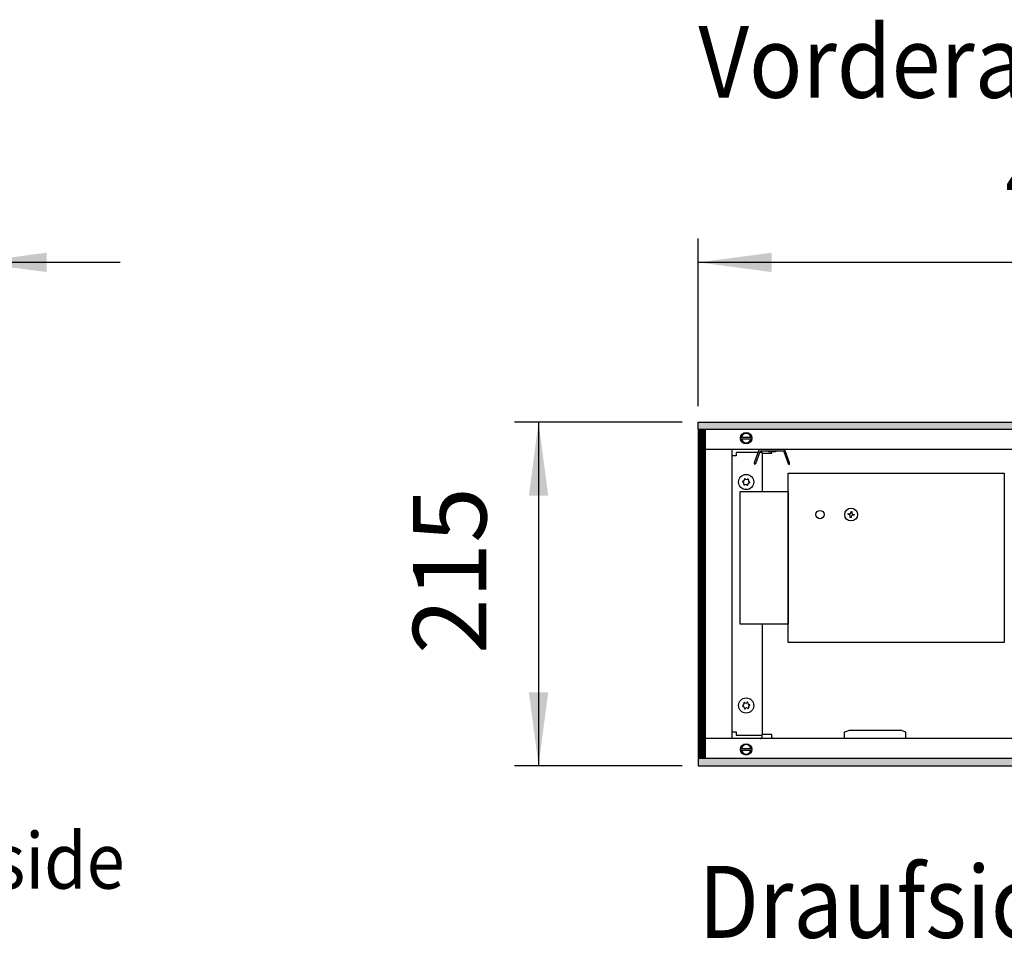
# Model space of a CAD drawing. Units: millimetres. Extents: x -8074 to 2115, y 10003 to 15943.
# Drawn here: x -1731 to -1115, y 14474 to 15063 of the extents above; entities that cross this region are included whole.
import ezdxf

# ---------------------------------------------------------------- set-up
doc = ezdxf.new("R2010")
doc.units = ezdxf.units.MM
doc.layers.add('1', color=7, linetype='Continuous')
doc.styles.add('CONVERTER_14', font='txt.shx', dxfattribs={"width": 0.9})
doc.dimstyles.new('ME10_DIM_162', dxfattribs={"dimtxt": 46, "dimasz": 46, "dimexe": 15, "dimexo": 10, "dimgap": 18, "dimtad": 1, "dimdec": 0, "dimdsep": 46, "dimtxsty": 'CONVERTER_14', "dimsah": 1, "dimcen": 0.09, "dimclrd": 6, "dimclre": 6, "dimclrt": 3, "dimadec": 0, "dimazin": 0, "dimtfac": 1, "dimtdec": 4, "dimtix": 1, "dimtmove": 0, "dimatfit": 3, "dimfxl": 1, "dimtolj": 1, "dimtzin": 0, "dimarcsym": 0})
doc.dimstyles.new('ME10_DIM_163', dxfattribs={"dimtxt": 46, "dimasz": 46, "dimexe": 15, "dimexo": 10, "dimgap": 18, "dimtad": 1, "dimdec": 0, "dimdsep": 46, "dimtxsty": 'CONVERTER_14', "dimsah": 1, "dimcen": 0.09, "dimclrd": 6, "dimclre": 6, "dimclrt": 3, "dimadec": 0, "dimazin": 0, "dimtfac": 1, "dimtdec": 4, "dimtix": 1, "dimtmove": 0, "dimatfit": 3, "dimfxl": 1, "dimtolj": 1, "dimtzin": 0, "dimarcsym": 0})
doc.dimstyles.new('ME10_DIM_94', dxfattribs={"dimtxt": 46, "dimasz": 46, "dimexe": 15, "dimexo": 10, "dimgap": 18, "dimtad": 1, "dimdec": 0, "dimdsep": 46, "dimtxsty": 'CONVERTER_14', "dimsah": 1, "dimcen": 0.09, "dimclrd": 6, "dimclre": 6, "dimclrt": 3, "dimadec": 0, "dimazin": 0, "dimtfac": 1, "dimtdec": 4, "dimtix": 1, "dimtmove": 0, "dimatfit": 3, "dimfxl": 1, "dimtolj": 1, "dimtzin": 0, "dimarcsym": 0})
pattern_1 = [(45, (0, 0), (-0.0707106781, 0.0707106781), [])]

# ---------------------------------------------------------------- blocks, each defined once
blk = doc.blocks.new('*D89')
at = {"layer": '1', "color": 6, "linetype": 'Continuous'}
for p, q in [((-1830.25, 14801.09), (-1830.25, 14926.17)), ((-1760.32, 14816.18), (-1760.32, 14926.17)), ((-1830.25, 14911.17), (-1922.25, 14911.17)), ((-1760.32, 14911.17), (-1830.25, 14911.17)), ((-1668.32, 14911.17), (-1760.32, 14911.17))]:
    blk.add_line(p, q, dxfattribs=at)
at = {"layer": '1', "color": 6}
for points in [[(-1876.25, 14905.12), (-1876.25, 14917.23), (-1830.25, 14911.17)], [(-1714.32, 14917.23), (-1714.32, 14905.12), (-1760.32, 14911.17)]]:
    blk.add_solid(points, dxfattribs=at)
at = {"layer": '1', "color": 3, "insert": (-1820.3, 14929.4), "char_height": 46, "attachment_point": 7, "rotation": 0.00014, "line_spacing_factor": 0.454545, "style": 'CONVERTER_14'}
blk.add_mtext('70', dxfattribs=at)
blk = doc.blocks.new('*D157')
at = {"layer": '1', "color": 6, "linetype": 'Continuous'}
for p, q in [((-1316.39, 14811.17), (-1421.39, 14811.17)), ((-1406.39, 14811.17), (-1406.39, 14596.17)), ((-1316.39, 14596.17), (-1421.39, 14596.17))]:
    blk.add_line(p, q, dxfattribs=at)
at = {"layer": '1', "color": 6}
for points in [[(-1400.34, 14765.17), (-1412.45, 14765.17), (-1406.39, 14811.17)], [(-1412.45, 14642.17), (-1400.34, 14642.17), (-1406.39, 14596.17)]]:
    blk.add_solid(points, dxfattribs=at)
at = {"layer": '1', "color": 3, "insert": (-1424.63, 14666.04), "char_height": 46, "attachment_point": 7, "rotation": 90, "line_spacing_factor": 0.454545, "style": 'CONVERTER_14'}
blk.add_mtext('215', dxfattribs=at)
blk = doc.blocks.new('*D158')
at = {"layer": '1', "color": 6, "linetype": 'Continuous'}
for p, q in [((-1306.39, 14821.17), (-1306.39, 14926.17)), ((-846.39, 14801.09), (-846.39, 14926.17)), ((-846.39, 14911.17), (-1306.39, 14911.17))]:
    blk.add_line(p, q, dxfattribs=at)
at = {"layer": '1', "color": 6}
for points in [[(-1260.39, 14917.23), (-1260.39, 14905.12), (-1306.39, 14911.17)], [(-892.39, 14905.12), (-892.39, 14917.23), (-846.39, 14911.17)]]:
    blk.add_solid(points, dxfattribs=at)
at = {"layer": '1', "color": 3, "insert": (-1114.44, 14929.4), "char_height": 46, "attachment_point": 7, "rotation": 0.00014, "line_spacing_factor": 0.454545, "style": 'CONVERTER_14'}
blk.add_mtext('460', dxfattribs=at)

msp = doc.modelspace()

# ---------------------------------------------------------------- hatches: boundary and pattern name
at = {"layer": '1', "linetype": 'Continuous'}
h = msp.add_hatch(dxfattribs=at)
h.set_pattern_fill('_USER', color=6, scale=0.1, angle=45, pattern_type=0)
h.set_pattern_definition(pattern_1)
h.paths.add_polyline_path([(73.606, 14806.576), (-1306.394, 14806.576), (-1306.394, 14811.171), (73.606, 14811.171)])
h = msp.add_hatch(dxfattribs=at)
h.set_pattern_fill('CUSTOM80', color=6, scale=0.1, angle=45, pattern_type=2)
h.set_pattern_definition([(45, (2244.3991, 131.65584), (-0.14142135624, 1e-17), [])])
h.paths.add_polyline_path([(-1306.394, 14806.176), (-1306.394, 14601.166), (-1301.798, 14601.166), (-1301.798, 14806.176)])
h = msp.add_hatch(dxfattribs=at)
h.set_pattern_fill('_USER', color=6, scale=0.1, angle=45, pattern_type=0)
h.set_pattern_definition(pattern_1)
h.paths.add_polyline_path([(73.606, 14600.766), (-1306.394, 14600.766), (-1306.394, 14596.171), (73.606, 14596.171)])

# ---------------------------------------------------------------- linework, layer by layer
at = {"color": 6, "linetype": 'Continuous'}
for p, q in [((-1266.436, 14791.692), (-1266.436, 14767.717)), ((-1266.436, 14684.804), (-1266.436, 14615.651)), ((-1214.99, 14617.188), (-1211.743, 14618.348)), ((-1214.99, 14617.188), (-1214.99, 14613.852)), ((-1211.743, 14618.348), (-1196.267, 14618.348)), ((-1196.267, 14618.348), (-1179.777, 14618.348)), ((-1176.53, 14617.188), (-1179.777, 14618.348)), ((-1176.53, 14613.852), (-1176.53, 14617.188))]:
    msp.add_line(p, q, dxfattribs=at)
for centre in [(-1276.425, 14773.711), (-1276.425, 14633.831)]:
    msp.add_circle(centre, 4.745, dxfattribs=at)
for centre, radius, start, end in [((-1278.359, 14773.945), 0.3, 173.094939, 267.506664), ((-1278.359, 14773.945), 0.3, 78.683213, 173.094939), ((-1278.748, 14772.72), 0.999, 338.311933, 67.877945), ((-1278.445, 14775.227), 0.999, 278.311933, 7.877945), ((-1277.189, 14775.502), 0.3, 113.094939, 207.506664), ((-1277.189, 14775.502), 0.3, 18.683213, 113.094939), ((-1276.122, 14776.218), 0.999, 218.311933, 307.877945), ((-1275.255, 14775.268), 0.3, 53.094939, 147.506664), ((-1274.406, 14772.194), 0.999, 98.311933, 187.877945), ((-1274.102, 14774.701), 0.999, 158.311933, 247.877945), ((-1275.255, 14775.268), 0.3, 318.683213, 53.094939), ((-1274.491, 14773.476), 0.3, 258.683213, 353.094939), ((-1274.491, 14773.476), 0.3, 353.094939, 87.506664), ((-1277.595, 14772.153), 0.3, 138.683213, 233.094939), ((-1277.595, 14772.153), 0.3, 233.094939, 327.506664), ((-1276.729, 14771.203), 0.999, 38.311933, 127.877945), ((-1275.661, 14771.919), 0.3, 198.683213, 293.094939), ((-1275.661, 14771.919), 0.3, 293.094939, 27.506664), ((-1278.359, 14633.597), 0.3, 92.493336, 186.905061), ((-1278.359, 14633.597), 0.3, 186.905061, 281.316787), ((-1278.748, 14634.822), 0.999, 292.122055, 21.688067), ((-1278.445, 14632.315), 0.999, 352.122055, 81.688067), ((-1277.595, 14635.389), 0.3, 126.905061, 221.316787), ((-1277.595, 14635.389), 0.3, 32.493336, 126.905061), ((-1277.189, 14632.04), 0.3, 152.493336, 246.905061), ((-1276.729, 14636.339), 0.999, 232.122055, 321.688067), ((-1277.189, 14632.04), 0.3, 246.905061, 341.316787), ((-1276.122, 14631.324), 0.999, 52.122055, 141.688067), ((-1275.661, 14635.623), 0.3, 66.905061, 161.316787), ((-1275.661, 14635.623), 0.3, 332.493336, 66.905061), ((-1275.255, 14632.274), 0.3, 212.493336, 306.905061), ((-1274.406, 14635.348), 0.999, 172.122055, 261.688067), ((-1274.102, 14632.841), 0.999, 112.122055, 201.688067), ((-1275.255, 14632.274), 0.3, 306.905061, 41.316787), ((-1274.491, 14634.066), 0.3, 6.905061, 101.316787), ((-1274.491, 14634.066), 0.3, 272.493336, 6.905061)]:
    msp.add_arc(centre, radius, start, end, dxfattribs=at)
at = {"layer": '1', "color": 6, "linetype": 'Continuous'}
for p, q in [((-1306.394, 14806.576), (-1306.394, 14811.171)), ((-1306.394, 14811.171), (73.606, 14811.171)), ((73.606, 14806.576), (-1306.394, 14806.576)), ((-1306.394, 14806.176), (-1306.394, 14601.166)), ((-1301.798, 14806.176), (-1306.394, 14806.176)), ((-1301.798, 14601.166), (-1301.798, 14806.176)), ((-1279.852, 14801.781), (-1272.93, 14801.781)), ((-1272.998, 14800.582), (-1279.852, 14800.582)), ((-1268.613, 14793.235), (-1271.353, 14785.706)), ((-1270.426, 14785.332), (-1267.674, 14792.893)), ((-1267.298, 14793.156), (-1253.274, 14793.156)), ((-1266.536, 14793.156), (-1266.536, 14791.692)), ((-1266.536, 14791.692), (-1260.342, 14791.692)), ((-1262.272, 14792.614), (-1263.536, 14793.156)), ((-1258.3, 14792.614), (-1262.272, 14792.614)), ((-1260.342, 14791.692), (-1260.342, 14792.614)), ((-1257.036, 14793.156), (-1258.3, 14792.614)), ((-1252.898, 14792.893), (-1250.146, 14785.332)), ((-1249.208, 14785.674), (-1251.96, 14793.235)), ((-1271.353, 14785.706), (-1271.178, 14784.58)), ((-1249.3, 14784.614), (-1249.208, 14785.674)), ((-1270.426, 14785.332), (-1271.178, 14784.58)), ((-1250.146, 14785.332), (-1249.3, 14784.614)), ((-1210.785, 14754.718), (-1210.697, 14755.244)), ((-1210.697, 14755.244), (-1210.17, 14755.156)), ((-1210.17, 14755.156), (-1210.258, 14754.63)), ((-1212.629, 14753.402), (-1212.541, 14753.929)), ((-1212.103, 14753.314), (-1212.629, 14753.402)), ((-1212.541, 14753.929), (-1212.015, 14753.841)), ((-1211.314, 14751.558), (-1211.226, 14752.084)), ((-1210.787, 14751.469), (-1211.314, 14751.558)), ((-1210.699, 14751.996), (-1210.787, 14751.469)), ((-1208.943, 14752.785), (-1209.469, 14752.873)), ((-1209.381, 14753.4), (-1208.854, 14753.312)), ((-1208.854, 14753.312), (-1208.943, 14752.785)), ((-1266.539, 14615.651), (-1266.539, 14614.062)), ((-1260.346, 14615.651), (-1266.539, 14615.651)), ((-1260.346, 14614.062), (-1260.346, 14615.651)), ((-1279.852, 14606.96), (-1272.93, 14606.96)), ((-1306.394, 14601.166), (-1301.798, 14601.166)), ((73.606, 14600.766), (-1306.394, 14600.766)), ((-1306.394, 14600.766), (-1306.394, 14596.171)), ((-1272.998, 14605.761), (-1279.852, 14605.761)), ((-1306.394, 14596.171), (73.606, 14596.171))]:
    msp.add_line(p, q, dxfattribs=at)
at = {"layer": '1', "color": 1, "linetype": 'Continuous'}
for p, q in [((-1301.798, 14794.189), (-1086.37, 14794.189)), ((-1285.421, 14794.189), (-1285.421, 14613.353)), ((-1268.992, 14792.191), (-1282.669, 14792.191)), ((-1282.669, 14792.191), (-1282.669, 14790.193)), ((-1266.685, 14792.191), (-1267.929, 14792.191)), ((-1282.669, 14790.193), (-1285.416, 14790.193)), ((-1250.203, 14779.33), (-1114.845, 14779.33)), ((-1250.203, 14673.191), (-1250.203, 14779.33)), ((-1114.845, 14779.33), (-1114.845, 14673.191)), ((-1280.171, 14767.717), (-1250.203, 14767.717)), ((-1280.171, 14684.804), (-1280.171, 14767.717)), ((-1250.203, 14767.717), (-1250.203, 14684.804)), ((-1250.203, 14684.804), (-1280.171, 14684.804)), ((-1114.845, 14673.191), (-1250.203, 14673.191)), ((-1086.374, 14613.217), (-1301.798, 14613.139)), ((-1285.416, 14617.349), (-1282.669, 14617.349)), ((-1282.669, 14617.349), (-1282.669, 14615.351)), ((-1282.669, 14615.351), (-1266.685, 14615.351))]:
    msp.add_line(p, q, dxfattribs=at)
at = {"layer": '1', "color": 6, "linetype": 'Continuous'}
for centre, radius in [((-1276.425, 14801.182), 3.546), ((-1230.224, 14753.357), 2.597), ((-1210.742, 14753.357), 4.011), ((-1276.425, 14606.36), 3.546)]:
    msp.add_circle(centre, radius, dxfattribs=at)
for centre, radius, start, end in [((-1276.425, 14801.182), 2.997, 11.537245, 168.462755), ((-1276.425, 14801.182), 2.997, 191.536911, 348.463089), ((-1267.298, 14792.756), 1.399, 90, 160), ((-1267.298, 14792.756), 0.4, 90, 160), ((-1253.274, 14792.756), 1.399, 20, 90), ((-1253.274, 14792.756), 0.4, 20, 90), ((-1211.838, 14754.894), 1.068, 260.5, 350.5), ((-1209.205, 14754.453), 1.068, 170.5, 260.5), ((-1212.279, 14752.261), 1.068, 350.5, 80.5), ((-1209.646, 14751.82), 1.068, 80.5, 170.5), ((-1267.442, 14614.056), 0.903, 269.847028, 0.372444), ((-1259.437, 14614.062), 0.909, 180.000183, 270.00013), ((-1276.425, 14606.36), 2.997, 11.537245, 168.462755), ((-1276.425, 14606.36), 2.997, 191.536911, 348.463089)]:
    msp.add_arc(centre, radius, start, end, dxfattribs=at)

# ---------------------------------------------------------------- texts
at = {"layer": '1', "color": 2, "style": 'CONVERTER_14', "width": 0.9}
for s, height, p in [('Vorderansicht  /  Front view', 45, (-1306.394, 15014.208)), ('Raumseite  /  Room side', 35, (-2145.06, 14519.205)), ('Draufsicht  /  Top view', 45, (-1306.394, 14488.421))]:
    msp.add_text(s, height=height, dxfattribs=at).set_placement(p)

# ---------------------------------------------------------------- dimensions: what is measured, and where the dimension line sits
at = {"layer": '1'}
for base, p1, p2, dimstyle, picture, middle in [((-1760.322, 14911.171), (-1830.248, 14791.092), (-1760.322, 14806.176), 'ME10_DIM_94', '*D89', (-1795.285, 14946.684)), ((-846.387, 14911.171), (-1306.394, 14811.171), (-846.387, 14791.092), 'ME10_DIM_163', '*D158', (-1076.39, 14946.684))]:
    dim = msp.add_linear_dim(base=base, p1=p1, p2=p2, dimstyle=dimstyle, dxfattribs=at)
    dim.commit()
    dim.dimension.update_dxf_attribs({"geometry": picture, "text_midpoint": middle, "text_rotation": 0.000139})
dim = msp.add_linear_dim(base=(-1406.394, 14811.171), p1=(-1306.394, 14596.171), p2=(-1306.394, 14811.171), angle=90, dimstyle='ME10_DIM_162', dxfattribs=at)
dim.commit()
dim.dimension.update_dxf_attribs({"geometry": '*D157', "text_midpoint": (-1441.906, 14703.671), "text_rotation": 90})

doc.saveas('drawing.dxf')
